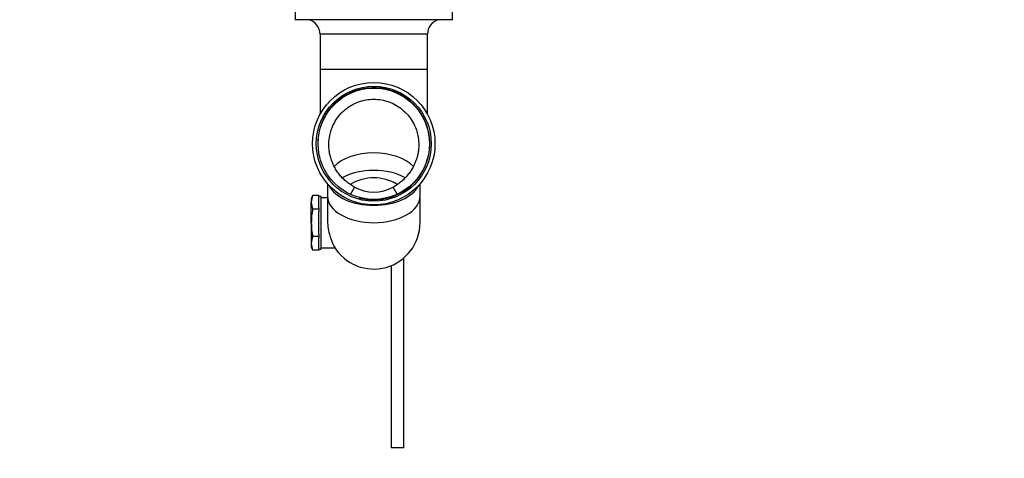
# Model space of a CAD drawing. Units: millimetres. Extents: x 0 to 1478, y 0 to 1770.
# Drawn here: x 607 to 1001, y 835 to 1010 of the extents above; entities that cross this region are included whole.
import ezdxf
from ezdxf import colors
from ezdxf.entities.mleader import LeaderData, LeaderLine
from ezdxf.math import Vec2, Vec3

# ---------------------------------------------------------------- set-up
doc = ezdxf.new("R2010")
doc.units = ezdxf.units.MM
doc.layers.add('DV1_Défaut', color=7, linetype='Continuous')
doc.layers.add('Défaut', color=7, linetype='Continuous')

# ---------------------------------------------------------------- blocks, each defined once
blk = doc.blocks.new('_DOT')
at = {"color": 0}
blk.add_line((0, 0), (-1, 0), dxfattribs=at)
at = {"color": 0, "const_width": 0.333}
blk.add_lwpolyline([(-0.1665, 0, 1), (0.1665, 0, 1)], format="xyb", close=True, dxfattribs=at)
blk = doc.blocks.new('SE')
at = {"layer": 'DV1_Défaut', "color": 7, "linetype": 'Continuous'}
for p, q in [((717.64, 1013.72), (717.64, 1010.22)), ((780.64, 1010.22), (780.64, 1013.72)), ((780.64, 1010.22), (717.64, 1010.22)), ((770.64, 1004.42), (727.64, 1004.42)), ((727.64, 1004.42), (727.64, 972.92)), ((770.64, 972.92), (770.64, 1004.42)), ((727.79, 990.42), (770.49, 990.42)), ((727.97, 972.92), (727.64, 972.92)), ((727.79, 972.92), (727.79, 972.6)), ((729.66, 972.6), (729.66, 972.92)), ((768.61, 972.6), (768.61, 972.92)), ((770.64, 972.92), (770.3, 972.92)), ((770.49, 972.6), (770.49, 972.92)), ((730.64, 944.52), (730.64, 939.58)), ((741.38, 943.22), (739.81, 940.33)), ((758.46, 940.33), (756.89, 943.22)), ((767.64, 939.58), (767.64, 944.52)), ((724.67, 939.89), (724.14, 938.42)), ((724.14, 938.42), (724.14, 937.15)), ((727.14, 939.89), (724.67, 939.89)), ((727.14, 939.89), (727.14, 939.39)), ((728.14, 939.42), (727.14, 939.42)), ((727.14, 934.92), (727.14, 939.39)), ((728.14, 918.42), (728.14, 939.42)), ((730.64, 938.92), (728.14, 938.92)), ((730.64, 939.58), (730.64, 929.91)), ((767.64, 928.92), (767.64, 939.58)), ((724.14, 928.92), (724.14, 937.15)), ((727.14, 934.41), (724.67, 934.41)), ((727.14, 934.92), (727.14, 934.41)), ((727.14, 934.41), (727.14, 933.4)), ((727.14, 924.45), (727.14, 933.4)), ((724.14, 928.92), (724.14, 920.7)), ((727.14, 923.44), (724.67, 923.44)), ((727.14, 924.45), (727.14, 923.44)), ((727.14, 923.44), (727.14, 922.93)), ((727.14, 918.46), (727.14, 922.93)), ((724.14, 920.7), (724.14, 919.42)), ((724.14, 919.42), (724.67, 917.95)), ((727.14, 918.46), (727.14, 917.95)), ((727.14, 918.42), (728.14, 918.42)), ((728.14, 918.92), (733.57, 918.92)), ((727.14, 917.95), (724.67, 917.95)), ((761.14, 838.92), (761.14, 914.84)), ((756.14, 911.8), (756.14, 838.92)), ((761.14, 838.92), (756.14, 838.92))]:
    blk.add_line(p, q, dxfattribs=at)
for radius in [24.5, 23, 22.29]:
    blk.add_circle((749.14, 960.58), radius, dxfattribs=at)
for centre, radius, start, end in [((721.64, 1004.42), 6, 0, 75.1649), ((776.64, 1004.42), 6, 104.8351, 180), ((749.14, 960.58), 22.42, 255, 195), ((749.14, 928.92), 18, 58.5333, 121.4619), ((749.13, 957.21), 15.98, 241.0108, 299.0141), ((732.07, 937.03), 7.93, 158.8212, 179.1048), ((732.07, 937.28), 7.93, 180.8952, 201.1788), ((749.14, 928.92), 18.5, 211.0404, 0), ((732.07, 920.57), 7.93, 158.8212, 179.1048), ((732.07, 920.82), 7.93, 180.8952, 201.1788)]:
    blk.add_arc(centre, radius, start, end, dxfattribs=at)
for centre, major_axis, start_param, end_param in [((749.14, 946.55), (-18, 0), 3.636792, 5.790593), ((749.14, 939.58), (-18, 0), 3.935243, 5.488805), ((749.14, 946.55), (-18.5, 0), 0.258409, 2.883183), ((749.14, 939.58), (18.5, 0), 3.141593, 6.283185)]:
    blk.add_ellipse(centre, major_axis=major_axis, ratio=0.573576, start_param=start_param, end_param=end_param, dxfattribs=at)
for points, knots in [([(732.1, 966.1), (732.51, 967.31), (733.05, 968.48), (734.74, 971.33), (736.11, 972.94), (739.27, 975.56), (741.1, 976.61), (744.96, 978.01), (747.04, 978.37), (751.15, 978.38), (753.23, 978.03), (757.09, 976.64), (758.93, 975.6), (762.1, 973), (763.48, 971.4), (765.2, 968.53), (765.75, 967.34), (766.17, 966.1)], [0, 0, 0, 0, 0.08528, 0.08528, 0.223235, 0.223235, 0.361189, 0.361189, 0.499144, 0.499144, 0.637099, 0.637099, 0.775053, 0.775053, 0.913008, 0.913008, 1, 1, 1, 1]), ([(731.54, 956.31), (731.45, 956.77), (731.37, 957.23), (731.03, 959.71), (731.09, 961.81), (731.65, 964.59), (731.85, 965.35), (732.1, 966.1)], [0, 0, 0, 0, 0.140877, 0.140877, 0.762608, 0.762608, 1, 1, 1, 1]), ([(766.17, 966.1), (766.41, 965.38), (766.61, 964.64), (767.17, 961.89), (767.24, 959.78), (766.91, 957.25), (766.82, 956.75), (766.72, 956.26)], [0, 0, 0, 0, 0.228668, 0.228668, 0.847668, 0.847668, 1, 1, 1, 1]), ([(741.39, 943.24), (741.29, 943.28), (740.67, 943.59), (739.47, 944.38), (737.93, 945.56), (736.51, 946.91), (735.23, 948.4), (734.1, 950.02), (733.13, 951.75), (732.35, 953.55), (731.82, 955.12), (731.64, 955.99), (731.58, 956.31)], [0, 0, 0, 0, 0.017062, 0.131322, 0.247309, 0.363373, 0.47911, 0.595977, 0.713736, 0.831399, 0.947798, 1, 1, 1, 1]), ([(766.67, 956.25), (766.64, 956.08), (766.5, 955.34), (766.04, 953.9), (765.31, 952.09), (764.38, 950.34), (763.29, 948.71), (762.04, 947.21), (760.64, 945.82), (759.11, 944.58), (757.82, 943.69), (757.09, 943.33), (756.89, 943.22)], [0, 0, 0, 0, 0.027712, 0.143891, 0.261196, 0.378715, 0.495239, 0.611133, 0.727731, 0.846357, 0.962961, 1, 1, 1, 1]), ([(724.67, 934.41), (724.5, 933.5), (724.37, 932.58), (724.18, 930.75), (724.14, 929.84), (724.14, 928.92)], [0, 0, 0, 0, 0.5, 0.5, 1, 1, 1, 1]), ([(730.64, 930), (730.63, 929.66), (730.64, 929.32), (730.71, 927.89), (730.85, 926.82), (731.24, 924.79), (731.49, 923.84), (732.29, 921.3), (732.9, 920.03), (733.28, 919.38)], [0, 0, 0, 0, 0.073508, 0.073508, 0.305131, 0.305131, 0.536754, 0.536754, 1, 1, 1, 1]), ([(724.14, 928.92), (724.14, 928.01), (724.18, 927.09), (724.37, 925.27), (724.5, 924.35), (724.67, 923.44)], [0, 0, 0, 0, 0.5, 0.5, 1, 1, 1, 1])]:
    blk.add_open_spline(points, degree=3, knots=knots, dxfattribs=at)

msp = doc.modelspace()

# ---------------------------------------------------------------- block references
at = {"layer": 'Défaut'}
msp.add_blockref('SE', (0, 0), dxfattribs=at)

# ---------------------------------------------------------------- leaders
at = {"layer": 'Défaut', "color": 7, "linetype": 'Continuous'}
ml = msp.add_multileader_mtext('Standard', dxfattribs=at)
ml.set_content('{\\pxsm0.9;\\fSolid Edge ISO|b1||i0||c0|p34;\\W1.;19/04/2018\\P}', color=256)
ml.set_leader_properties()
ml.set_arrow_properties(name='DOT')
ml.build(insert=Vec2(0, 0))
ml.multileader.update_dxf_attribs({"leader_type": 0, "dogleg_length": 0, "arrow_head_size": 12})
ctx = ml.context
ctx.base_point, ctx.char_height, ctx.arrow_head_size, ctx.landing_gap_size = Vec3(1390.41, 1750.71), 12, 12, 4.2
notes = []
notes.append((ctx, [(0, (0, 0, 0), (0, 0), (1, 0), 1, [])]))
ctx.mtext.insert = Vec3(1392.41, 1756.83)
for ctx, leaders in notes:
    for number, flags, end, landing, length, lines in leaders:
        leader = LeaderData()
        leader.index, (leader.has_last_leader_line, leader.has_dogleg_vector, leader.attachment_direction) = number, flags
        leader.last_leader_point, leader.dogleg_vector, leader.dogleg_length = Vec3(end), Vec3(landing), length
        for number, points, colour, breaks in lines:
            line = LeaderLine()
            line.index, line.vertices, line.color, line.breaks = number, Vec3.list(points), colors.encode_raw_color(colour), breaks
            leader.lines.append(line)
        ctx.leaders.append(leader)

doc.saveas('drawing.dxf')
